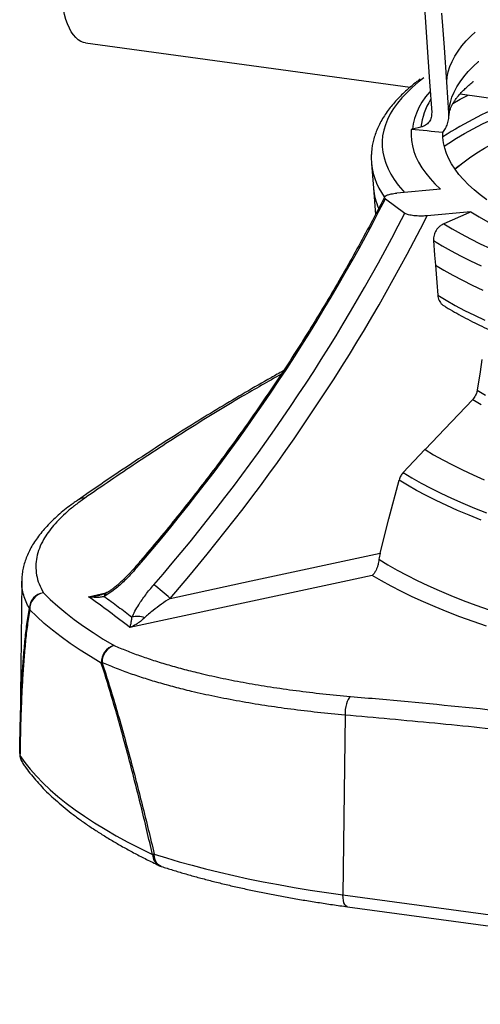
# Model space of a CAD drawing. Units: millimetres. Extents: x 5 to 445, y 5 to 292.
# Drawn here: x 295 to 312, y 125 to 161 of the extents above; entities that cross this region are included whole.
import ezdxf

# ---------------------------------------------------------------- set-up
doc = ezdxf.new("R2010")
doc.units = ezdxf.units.MM

msp = doc.modelspace()

# ---------------------------------------------------------------- linework, layer by layer
at = {"color": 7, "linetype": 'Continuous', "lineweight": 25}
for p, q in [((310.0813, 162.39345), (310.31856, 158.93058)), ((297.54591, 160.37536), (309.59678, 158.73528)), ((310.31856, 158.93058), (310.39645, 157.79444)), ((311.03365, 157.78249), (310.95541, 158.91878)), ((311.44752, 158.4834), (314.50711, 158.067)), ((309.6807, 157.17163), (309.63617, 157.16066)), ((309.99846, 157.24975), (309.6807, 157.17163)), ((308.15949, 155.90289), (308.23407, 154.98643)), ((308.23407, 154.98643), (308.31285, 154.01836)), ((310.7228, 154.95253), (309.09898, 154.80527)), ((308.67876, 154.59563), (309.39651, 154.06037)), ((311.8507, 154.1114), (310.22689, 153.96414)), ((295.18211, 140.41707), (295.10632, 134.03379)), ((307.18133, 135.44497), (307.10216, 128.77705)), ((295.10632, 134.03379), (295.10622, 134.0145)), ((307.10216, 128.77705), (333.69989, 125.1572)), ((307.26765, 128.33768), (333.86538, 124.71783))]:
    msp.add_line(p, q, dxfattribs=at)
at = {"color": 8, "linetype": 'Continuous', "lineweight": 25}
msp.add_line((297.66248, 139.83658), (298.30945, 139.97549), dxfattribs=at)
at = {"color": 7, "linetype": 'Continuous', "lineweight": 25, "flags": 128}
for points in [[(297.54591, 160.37536), (297.47018, 160.39155), (297.37159, 160.43131), (297.27696, 160.4915), (297.18691, 160.57173), (297.10201, 160.67147), (297.02282, 160.79008), (296.94985, 160.92679), (296.88358, 161.08072), (296.82443, 161.25086), (296.77279, 161.43612), (296.72899, 161.63529), (296.69332, 161.84707), (296.66601, 162.0701), (296.64724, 162.30293), (296.63712, 162.54405), (296.63573, 162.7919)], [(310.95541, 158.91878), (310.86706, 160.20224), (310.8229, 160.84396), (310.77875, 161.48567)], [(310.10032, 159.07867), (309.89498, 158.91687), (309.67204, 158.72497), (309.46901, 158.53122), (309.28605, 158.33578), (309.12329, 158.13881), (308.98087, 157.94045), (308.85889, 157.74085), (308.75746, 157.54018), (308.67664, 157.33859), (308.6165, 157.13623), (308.57709, 156.93327), (308.55845, 156.72986), (308.56057, 156.52616), (308.58347, 156.32232), (308.62712, 156.11851), (308.69149, 155.91488), (308.77653, 155.7116), (308.88217, 155.50881), (309.00834, 155.30669), (309.15493, 155.10538), (309.32183, 154.90504), (309.3884, 154.83152)], [(309.63617, 157.16066), (309.62892, 156.95843), (309.64302, 156.756), (309.67845, 156.55354), (309.73519, 156.3512), (309.81319, 156.14915), (309.91239, 155.94758), (310.03269, 155.74663), (310.17402, 155.54649), (310.33623, 155.34732), (310.51921, 155.14927), (310.7228, 154.95253)], [(312.44621, 154.5549), (312.19902, 154.74097), (311.97153, 154.92871), (311.76392, 155.11798), (311.57638, 155.3086), (311.40906, 155.50041), (311.26211, 155.69326), (311.13565, 155.88697), (311.02979, 156.08138), (310.94462, 156.27633), (310.88022, 156.47164), (310.83662, 156.66716), (310.81389, 156.86271), (310.81203, 157.05814)], [(311.8507, 154.1114), (311.77659, 154.07867), (310.84393, 153.66676)], [(311.8507, 154.1114), (312.15596, 153.92773), (312.47978, 153.74629)], [(310.84393, 153.66676), (311.15501, 153.47826), (311.48483, 153.29199), (311.83316, 153.1081), (312.19971, 152.92674), (312.58421, 152.74804)], [(310.46415, 153.04771), (310.77963, 152.8561), (311.11419, 152.66677), (311.46759, 152.47985), (311.83954, 152.29549), (312.22975, 152.11384)], [(310.46415, 153.04771), (310.50566, 152.50396), (310.53353, 152.13895)], [(310.53353, 152.13895), (310.84806, 151.94801), (311.1816, 151.75933), (311.53391, 151.57307), (311.9047, 151.38935), (312.29368, 151.20834)], [(310.53353, 152.13895), (310.5829, 151.49228), (310.61889, 151.02083)], [(310.61889, 151.02083), (310.93225, 150.83071), (311.26455, 150.64285), (311.61551, 150.45738), (311.98487, 150.27446), (312.37234, 150.09423)], [(312.26138, 148.63329), (312.1914, 148.17509), (312.08816, 147.4991)], [(312.08816, 147.4991), (312.39581, 147.31452)], [(311.91937, 147.15632), (311.13029, 146.32587), (310.15162, 145.29576)], [(311.91937, 147.15632), (312.22905, 146.9703)], [(310.15162, 145.29576), (310.14746, 145.29137), (309.34205, 144.44334)], [(310.15162, 145.29576), (310.46971, 145.10231), (310.80709, 144.91116), (311.16348, 144.72244), (311.53862, 144.53632), (311.93222, 144.35292), (312.34396, 144.1724)], [(309.34205, 144.44334), (309.66323, 144.24698), (310.00367, 144.05291), (310.36311, 143.86125), (310.74128, 143.67215), (311.13789, 143.48576), (311.55265, 143.30222), (311.98524, 143.12166), (312.43533, 142.94423)], [(308.48012, 141.44846), (308.81221, 142.72818), (309.18426, 144.16182)], [(312.22731, 142.67931), (311.7853, 142.85501), (311.36031, 143.03373), (310.95266, 143.21533), (310.56263, 143.39968), (310.19051, 143.58664), (309.83657, 143.77607), (309.50108, 143.96785), (309.18426, 144.16182)], [(300.68484, 139.7751), (303.69657, 140.42173), (308.48012, 141.44846)], [(308.43985, 141.22269), (308.76525, 141.02337), (309.10986, 140.82631), (309.47342, 140.63165), (309.85567, 140.43954), (310.25633, 140.25011), (310.6751, 140.06351), (311.11169, 139.87986), (311.56578, 139.6993), (312.03703, 139.52197), (312.5251, 139.348)], [(308.18978, 140.62252), (307.09365, 140.38721), (302.70909, 139.44577), (299.19776, 138.69166)], [(312.43455, 138.74405), (311.93094, 138.91796), (311.44403, 139.09531), (310.97419, 139.27599), (310.52174, 139.45986), (310.08702, 139.64679), (309.67034, 139.83664), (309.27199, 140.02928), (308.89227, 140.22457), (308.53145, 140.42236), (308.18978, 140.62252)], [(295.9851, 139.98524), (296.24064, 139.73471), (296.51716, 139.48565), (296.81452, 139.23817), (297.13255, 138.99243), (297.47109, 138.74854), (297.82994, 138.50664), (298.20893, 138.26687), (298.60784, 138.02935)], [(298.13596, 137.37209), (297.73197, 137.61264), (297.34816, 137.85546), (296.98474, 138.10044), (296.64189, 138.34743), (296.31981, 138.5963), (296.01867, 138.84693), (295.73863, 139.09916), (295.47984, 139.35288)], [(307.38054, 136.13763), (307.33753, 136.09119), (307.29746, 136.02807), (307.26166, 135.95035), (307.23131, 135.86061), (307.20744, 135.76185), (307.19083, 135.65733), (307.18203, 135.55052), (307.18133, 135.44497)], [(295.1168, 133.94602), (295.29822, 133.69032), (295.50122, 133.43561), (295.72568, 133.18202), (295.9715, 132.9297), (296.23852, 132.67878), (296.52661, 132.42939), (296.83562, 132.18168), (297.16536, 131.93577), (297.51567, 131.69181), (297.88636, 131.44991), (298.27722, 131.21022), (298.68804, 130.97286), (299.1186, 130.73797), (299.56866, 130.50566), (300.03798, 130.27607)], [(300.09917, 130.29103), (300.55112, 130.14764), (301.01955, 130.00822), (301.50395, 129.87293), (302.00379, 129.74192), (302.51853, 129.61532), (303.0476, 129.49327), (303.59043, 129.37592), (304.14642, 129.26338), (304.71497, 129.15578), (305.29546, 129.05324), (305.88725, 128.95587), (306.48971, 128.86377), (307.10216, 128.77705)]]:
    msp.add_lwpolyline(points, dxfattribs=at)
at = {"color": 8, "linetype": 'Continuous', "lineweight": 25, "flags": 128}
for points in [[(310.95541, 158.91878), (310.97342, 159.11331), (311.01226, 159.30738), (311.0719, 159.50083), (311.15229, 159.69348), (311.25336, 159.88519), (311.37502, 160.07578), (311.51717, 160.26509), (311.67969, 160.45296), (311.86244, 160.63922), (312.01428, 160.77919)], [(311.03365, 157.78249), (311.05087, 157.97639), (311.08887, 158.16985), (311.14762, 158.36269), (311.22705, 158.55475), (311.32711, 158.74587), (311.44771, 158.93588), (311.58875, 159.12461), (311.7501, 159.31192), (311.93163, 159.49763), (312.13318, 159.68159), (312.14115, 159.68846)], [(310.33442, 158.57819), (310.32604, 158.56837), (310.17037, 158.37214), (310.0357, 158.17453), (309.92214, 157.97571), (309.82979, 157.77584), (309.75873, 157.57509), (309.70902, 157.37363), (309.6807, 157.17163)], [(311.18116, 158.12694), (311.45375, 158.28451), (311.74591, 158.44279)], [(310.8622, 156.54171), (311.02964, 156.65623), (311.31463, 156.83859), (311.61862, 157.01847), (311.94137, 157.19573), (312.28263, 157.37022), (312.64213, 157.54183), (313.01959, 157.71039), (313.41469, 157.87579), (313.82713, 158.03788), (314.06541, 158.12712)], [(311.2592, 155.69738), (311.32148, 155.75042), (311.55193, 155.93465), (311.80189, 156.11679), (312.07115, 156.29669), (312.35949, 156.47418), (312.66668, 156.64914), (312.99245, 156.8214), (313.33654, 156.99084), (313.69868, 157.15731), (314.07855, 157.32068), (314.47586, 157.48081), (314.80646, 157.60665)], [(311.26021, 155.69595), (311.32321, 155.74963), (311.55365, 155.93385), (311.80359, 156.11598), (312.07283, 156.29586), (312.36115, 156.47334), (312.66831, 156.64828), (312.99406, 156.82053), (313.33813, 156.98996), (313.70024, 157.15642), (314.08008, 157.31978), (314.47736, 157.47989), (314.80752, 157.60557)], [(300.36141, 129.83215), (300.29148, 129.86509), (300.22484, 129.92028), (300.17048, 129.99356), (300.1305, 130.08213), (300.10642, 130.18257), (300.09917, 130.29103)], [(307.26765, 128.33768), (307.24708, 128.34289), (307.20537, 128.37037), (307.16911, 128.41899), (307.13968, 128.48689), (307.11822, 128.57145), (307.10555, 128.66942), (307.10216, 128.77705)]]:
    msp.add_lwpolyline(points, dxfattribs=at)
at = {"color": 8, "linetype": 'Continuous', "lineweight": 25}
for centre, radius, start, end in [((312.25023, 157.03375), 2.2621, 146.797752, 174.52075), ((318.29093, 145.3666), 13.74079, 110.763095, 122.97495), ((310.48082, 155.18446), 2.25546, 185.036905, 204.51999), ((297.50668, 143.03645), 0.45454, 88.270423, 124.340108), ((299.29088, 140.75045), 0.10208, 41.164712, 74.705956), ((298.45008, 139.81598), 0.20592, 122.441222, 172.319184), ((295.64826, 133.97651), 0.53233, 183.284418, 213.572534), ((300.50824, 130.27745), 0.47026, 180.167246, 242.560085)]:
    msp.add_arc(centre, radius, start, end, dxfattribs=at)
at = {"color": 7, "linetype": 'Continuous', "lineweight": 25}
for centre, radius, start, end in [((268.09495, -326.09194), 485.03478, 84.9474077, 85.0868348), ((310.61358, 156.13315), 2.4605, 180.548407, 216.617658), ((247.22048, 186.09338), 69.05959, 319.0345487, 332.8645781), ((247.93824, 185.55812), 69.05959, 319.0345487, 332.8645781), ((248.04505, 185.47805), 69.7116, 319.0348128, 333.1239948), ((293.11531, 131.43939), 11.25974, 47.757895, 51.754298), ((296.07119, 139.38669), 0.60471, 98.184772, 178.026555), ((296.09767, 139.37726), 0.61831, 100.489644, 182.260044), ((295.85384, 139.47072), 0.39212, 189.276199, 197.48921), ((299.47176, 138.38776), 0.71671, 68.011928, 105.998662), ((298.78567, 137.40365), 0.65048, 105.865846, 182.780678), ((298.82674, 137.40182), 0.66461, 109.230562, 180.372164), ((298.37112, 137.15595), 0.31941, 130.864529, 137.413863), ((295.69441, 134.00807), 0.58824, 180.039728, 213.664154), ((295.32669, 134.01353), 0.22048, 179.746213, 197.830211), ((303.01631, 118.2215), 12.41705, 103.587505, 103.878184), ((300.54445, 130.39118), 0.58824, 244.521341, 251.858577)]:
    msp.add_arc(centre, radius, start, end, dxfattribs=at)
for points, knots in [([(309.96385, 159.02668), (309.92519, 158.99817), (309.8084, 158.91206), (309.62825, 158.76495), (309.42271, 158.58535), (309.23185, 158.40214), (309.0549, 158.21533), (308.89245, 158.02494), (308.74118, 157.82622), (308.60373, 157.62062), (308.48248, 157.4096), (308.37986, 157.1967), (308.29622, 156.98219), (308.2345, 156.7756), (308.1941, 156.58635), (308.1714, 156.42584), (308.16081, 156.3044), (308.15644, 156.2224), (308.15468, 156.17197), (308.1539, 156.14218), (308.15352, 156.12482), (308.15332, 156.11528), (308.15324, 156.11132), (308.1532, 156.10961)], [0, 0, 0, 0, 0.03472589, 0.10488942, 0.17492694, 0.24479497, 0.31438401, 0.38352678, 0.45206419, 0.52402039, 0.59599127, 0.66787408, 0.73980835, 0.8119422, 0.87608284, 0.92767133, 0.96269781, 0.9822274, 0.99211968, 0.99680569, 0.99871696, 0.99944681, 1, 1, 1, 1]), ([(311.0372, 157.66883), (311.03844, 157.69684), (311.04095, 157.75314), (311.06044, 157.84183), (311.08989, 157.93427), (311.13034, 158.02893), (311.18197, 158.12697), (311.24566, 158.22917), (311.32242, 158.336), (311.41298, 158.44739), (311.51815, 158.56308), (311.63826, 158.68297), (311.7753, 158.80639), (311.87848, 158.89462), (311.94037, 158.942), (311.94663, 158.94679)], [0, 0, 0, 0, 0.09952598, 0.20007681, 0.29176791, 0.37725924, 0.45776978, 0.53637044, 0.61317421, 0.6891129, 0.76504503, 0.84019582, 0.91617213, 0.99152652, 1, 1, 1, 1]), ([(310.39645, 157.79444), (310.39464, 157.73229), (310.39101, 157.60802), (310.30688, 157.44371), (310.17561, 157.31271), (310.05809, 157.27094), (309.99846, 157.24975)], [0, 0, 0, 0, 0.24675584, 0.4934329, 0.74295925, 1, 1, 1, 1]), ([(310.81203, 157.05814), (310.84676, 157.10635), (310.91721, 157.20416), (310.99006, 157.37814), (311.03656, 157.5725), (311.03463, 157.71165), (311.03365, 157.78249)], [0, 0, 0, 0, 0.23351001, 0.47366528, 0.73204867, 1, 1, 1, 1]), ([(308.65082, 154.66685), (308.62387, 154.61389), (308.43486, 154.24248), (308.07355, 153.55739), (307.56061, 152.61491), (307.03212, 151.68039), (306.48907, 150.75375), (305.9314, 149.83535), (305.35934, 148.92545), (304.77305, 148.02432), (304.1727, 147.13222), (303.55847, 146.24943), (302.93054, 145.37621), (302.28911, 144.51282), (301.63435, 143.65952), (300.9665, 142.81652), (300.2856, 141.98425), (299.73393, 141.33008), (299.40868, 140.95399), (299.3178, 140.84891)], [0, 0, 0, 0, 0.01069307, 0.07498535, 0.13927808, 0.20357059, 0.26786289, 0.332155, 0.39644696, 0.46073877, 0.52503047, 0.58932206, 0.65361358, 0.71790504, 0.78219645, 0.84648784, 0.91077923, 0.97507063, 1, 1, 1, 1]), ([(308.67876, 154.59563), (308.67, 154.60332), (308.64374, 154.62638), (308.6425, 154.66762), (308.69702, 154.71581), (308.8122, 154.76001), (308.95556, 154.79004), (309.06116, 154.80125), (309.09898, 154.80527)], [0, 0, 0, 0, 0.08865245, 0.26596811, 0.44937615, 0.65013895, 0.87470839, 1, 1, 1, 1]), ([(310.22689, 153.96414), (310.16772, 153.96001), (310.06783, 153.95303), (309.9208, 153.95416), (309.79749, 153.96064), (309.68231, 153.97318), (309.58303, 153.99019), (309.50145, 154.01121), (309.4374, 154.03436), (309.40995, 154.05182), (309.39651, 154.06037)], [0, 0, 0, 0, 0.18688336, 0.3155037, 0.44404987, 0.56501514, 0.68587355, 0.79203505, 0.89813682, 1, 1, 1, 1]), ([(310.84393, 153.66676), (310.8037, 153.64423), (310.72362, 153.59937), (310.60206, 153.4945), (310.52245, 153.36769), (310.4797, 153.24244), (310.46576, 153.14481), (310.46468, 153.08014), (310.46415, 153.04771)], [0, 0, 0, 0, 0.18026449, 0.35879613, 0.61337711, 0.74183163, 0.87053522, 1, 1, 1, 1]), ([(310.61889, 151.02083), (310.62313, 150.98733), (310.63172, 150.91941), (310.6683, 150.8257), (310.72108, 150.74155), (310.77722, 150.6774), (310.82133, 150.65009), (310.83719, 150.64027)], [0, 0, 0, 0, 0.21515971, 0.43633078, 0.65202438, 0.87489531, 1, 1, 1, 1]), ([(310.83667, 150.63949), (310.86838, 150.61915), (310.99774, 150.53615), (311.24123, 150.39371), (311.5652, 150.21304), (311.90183, 150.03755), (312.24758, 149.8675), (312.59999, 149.70375), (312.9546, 149.54755), (313.30419, 149.4011), (313.63556, 149.26856), (313.91683, 149.16054), (314.11299, 149.08748), (314.21617, 149.04966), (314.25427, 149.03578), (314.2654, 149.03173), (314.26892, 149.03045), (314.27022, 149.02998), (314.27065, 149.02982), (314.27084, 149.02976)], [0, 0, 0, 0, 0.035662262, 0.145487273, 0.253994108, 0.360967167, 0.466071023, 0.568787861, 0.668286306, 0.763156087, 0.850830856, 0.926282039, 0.97476312, 0.993366389, 0.998118839, 0.999374049, 0.999745954, 0.999892769, 1, 1, 1, 1]), ([(304.89098, 148.21069), (304.73902, 148.12666), (304.26742, 147.86592), (303.48305, 147.41303), (302.53707, 146.8521), (301.58982, 146.2719), (300.62604, 145.66452), (299.63824, 145.02498), (298.62461, 144.35045), (297.82536, 143.80877), (297.36386, 143.48645), (297.24924, 143.4064)], [0, 0, 0, 0, 0.0596475, 0.18510595, 0.3076825, 0.43071207, 0.55678518, 0.68596072, 0.81855442, 0.95493692, 1, 1, 1, 1]), ([(312.08816, 147.4991), (312.08642, 147.48878), (312.07804, 147.43898), (312.043, 147.32739), (311.98017, 147.22299), (311.92758, 147.16532), (311.91937, 147.15632)], [0, 0, 0, 0, 0.08251032, 0.39823566, 0.90600851, 1, 1, 1, 1]), ([(309.34205, 144.44334), (309.32385, 144.42254), (309.2725, 144.36385), (309.2203, 144.26664), (309.1942, 144.19071), (309.18426, 144.16182)], [0, 0, 0, 0, 0.25378871, 0.71614685, 1, 1, 1, 1]), ([(297.2511, 143.41053), (297.1964, 143.37275), (297.04956, 143.27131), (296.82919, 143.10282), (296.58808, 142.9051), (296.36455, 142.70369), (296.15833, 142.49889), (295.97043, 142.29091), (295.80152, 142.08016), (295.65232, 141.86717), (295.52345, 141.65273), (295.41523, 141.43741), (295.32803, 141.22288), (295.26069, 141.00857), (295.214, 140.79508), (295.18682, 140.59762), (295.18409, 140.4715), (295.1829, 140.41619)], [0, 0, 0, 0, 0.04290825, 0.11518381, 0.18768431, 0.26032956, 0.33297677, 0.40542386, 0.47743451, 0.54872552, 0.61899469, 0.68796786, 0.75535542, 0.82159723, 0.88656463, 0.95025237, 1, 1, 1, 1]), ([(297.5204, 143.49079), (297.40487, 143.40795), (297.17378, 143.24225), (296.87, 142.99089), (296.59673, 142.73656), (296.35842, 142.47939), (296.15522, 142.21989), (295.97413, 141.93654), (295.82837, 141.62972), (295.73228, 141.30047), (295.69649, 140.96988), (295.72533, 140.63916), (295.81443, 140.30887), (295.92823, 140.09308), (295.9851, 139.98524)], [0, 0, 0, 0, 0.07186347, 0.14375992, 0.21562336, 0.28870857, 0.36182852, 0.43491371, 0.52772361, 0.62060479, 0.71341463, 0.80891718, 0.90449749, 1, 1, 1, 1]), ([(308.48012, 141.44846), (308.47137, 141.4119), (308.45361, 141.33767), (308.44448, 141.2614), (308.43985, 141.22269)], [0, 0, 0, 0, 0.49252779, 1, 1, 1, 1]), ([(308.43985, 141.22269), (308.43569, 141.18891), (308.42724, 141.12018), (308.40388, 141.01729), (308.37231, 140.91569), (308.32888, 140.81243), (308.27531, 140.71794), (308.22658, 140.65706), (308.19741, 140.62923), (308.18993, 140.62265), (308.18978, 140.62252)], [0, 0, 0, 0, 0.11832159, 0.24075627, 0.38904979, 0.5415888, 0.73417103, 0.93229433, 0.99865395, 1, 1, 1, 1]), ([(299.36773, 140.81765), (299.26171, 140.70071), (299.10098, 140.52343), (298.86966, 140.30659), (298.67793, 140.14186), (298.46824, 139.97969), (298.32062, 139.88923), (298.246, 139.8435)], [0, 0, 0, 0, 0.30478451, 0.46207742, 0.61933019, 0.80756395, 1, 1, 1, 1]), ([(299.31767, 140.8491), (299.28736, 140.81429), (299.21118, 140.72682), (299.08117, 140.59138), (298.93634, 140.44971), (298.79796, 140.324), (298.67354, 140.21915), (298.5616, 140.13225), (298.46318, 140.06296), (298.3896, 140.0155), (298.35203, 139.99488), (298.34046, 139.98853)], [0, 0, 0, 0, 0.10035797, 0.25222614, 0.40813706, 0.54410988, 0.66642427, 0.77586181, 0.87359392, 0.96108011, 1, 1, 1, 1]), ([(299.27422, 139.07671), (299.30843, 139.15077), (299.37774, 139.30083), (299.50957, 139.51944), (299.64529, 139.72273), (299.78188, 139.91008), (299.92816, 140.09761), (300.03304, 140.22079), (300.08549, 140.28238)], [0, 0, 0, 0, 0.18906855, 0.38310341, 0.53482954, 0.68659084, 0.84329211, 1, 1, 1, 1]), ([(298.33922, 139.9901), (298.31004, 139.97486), (298.24968, 139.94332), (298.16026, 139.91212), (298.09958, 139.90012), (298.0784, 139.89593)], [0, 0, 0, 0, 0.378529287, 0.783027398, 1, 1, 1, 1]), ([(298.246, 139.8435), (298.1955, 139.83242), (298.09392, 139.81013), (297.89937, 139.80459), (297.75386, 139.81964), (297.66289, 139.83651), (297.66248, 139.83658)], [0, 0, 0, 0, 0.273291496, 0.549676069, 0.997969392, 1, 1, 1, 1]), ([(300.68484, 139.7751), (300.57694, 139.70219), (300.35997, 139.55557), (300.09761, 139.35866), (299.889, 139.19019), (299.7899, 139.09844), (299.7401, 139.05234)], [0, 0, 0, 0, 0.31421912, 0.63183184, 0.81498887, 1, 1, 1, 1]), ([(295.10622, 134.0145), (295.11483, 134.49794), (295.12776, 135.22357), (295.16334, 136.16091), (295.19819, 136.85301), (295.24303, 137.52989), (295.30072, 138.18735), (295.3713, 138.82224), (295.435, 139.21244), (295.46684, 139.40751)], [0, 0, 0, 0, 0.24795139, 0.37216459, 0.49637371, 0.62182339, 0.74726285, 0.87364723, 1, 1, 1, 1]), ([(295.47984, 139.35288), (295.44887, 139.16179), (295.38691, 138.77957), (295.31717, 138.15619), (295.25952, 137.50763), (295.21378, 136.83097), (295.17756, 136.13365), (295.14998, 135.41714), (295.12935, 134.68842), (295.12099, 134.19348), (295.1168, 133.94602)], [0, 0, 0, 0, 0.12314646, 0.24632184, 0.37058326, 0.49485471, 0.62099976, 0.74714915, 0.87357354, 1, 1, 1, 1]), ([(299.19776, 138.69166), (299.19782, 138.69184), (299.21017, 138.72892), (299.23023, 138.80342), (299.25579, 138.93255), (299.26805, 139.02848), (299.27422, 139.07671)], [0, 0, 0, 0, 0.00203055, 0.40893415, 0.7028705, 1, 1, 1, 1]), ([(299.7401, 139.05234), (299.68963, 139.00693), (299.58805, 138.91554), (299.40654, 138.79442), (299.27496, 138.72544), (299.19814, 138.69183), (299.19776, 138.69166)], [0, 0, 0, 0, 0.2937508, 0.591258235, 0.99797049, 1, 1, 1, 1]), ([(298.60784, 138.02935), (298.75897, 137.96487), (299.06131, 137.8359), (299.55369, 137.65172), (300.07633, 137.47377), (300.63187, 137.30324), (301.21889, 137.14042), (301.8888, 136.97278), (302.6497, 136.80385), (303.5086, 136.63779), (304.4132, 136.48649), (305.36294, 136.3517), (306.35305, 136.23262), (307.03814, 136.16929), (307.38054, 136.13763)], [0, 0, 0, 0, 0.07183461, 0.14370228, 0.2155369, 0.28859517, 0.36168822, 0.43474651, 0.52758511, 0.62049509, 0.71333377, 0.80886326, 0.90447041, 1, 1, 1, 1]), ([(300.03798, 130.27607), (299.89659, 130.87228), (299.68438, 131.76716), (299.38679, 132.95516), (299.15653, 133.84671), (298.91814, 134.73676), (298.66937, 135.62492), (298.41103, 136.50753), (298.22764, 137.08393), (298.13596, 137.37209)], [0, 0, 0, 0, 0.24799139, 0.37221913, 0.49644288, 0.62188231, 0.74731163, 0.87367161, 1, 1, 1, 1]), ([(307.18133, 135.44497), (306.83915, 135.47693), (306.15454, 135.54087), (305.16394, 135.66007), (304.19434, 135.79703), (303.2526, 135.95371), (302.34211, 136.12948), (301.5466, 136.3064), (300.85693, 136.47937), (300.26284, 136.64415), (299.69369, 136.81849), (299.15207, 137.00244), (298.63642, 137.19508), (298.32021, 137.33004), (298.16214, 137.3975)], [0, 0, 0, 0, 0.092838662, 0.185748609, 0.278587175, 0.3741198, 0.469730244, 0.565262784, 0.637095005, 0.708960308, 0.780792509, 0.853850067, 0.926942457, 1, 1, 1, 1]), ([(298.16214, 137.3975), (298.25296, 137.11663), (298.4346, 136.55483), (298.6926, 135.68969), (298.94262, 134.81403), (299.18567, 133.924), (299.42256, 133.02474), (299.65389, 132.11659), (299.8798, 131.2053), (300.02605, 130.59579), (300.09917, 130.29103)], [0, 0, 0, 0, 0.12311755, 0.24626402, 0.37051057, 0.49476727, 0.62093081, 0.74709878, 0.87354833, 1, 1, 1, 1]), ([(307.38054, 136.13763), (307.73681, 136.10649), (309.5182, 135.95081), (312.72665, 135.6396), (317.00685, 135.15572), (321.2887, 134.59867), (325.56996, 133.96945), (329.81721, 133.27797), (332.63553, 132.76465), (334.02847, 132.51095)], [0, 0, 0, 0, 0.040125096, 0.200629138, 0.36122579, 0.521842773, 0.682460279, 0.843057645, 1, 1, 1, 1]), ([(333.77906, 131.82512), (332.67367, 132.02756), (330.46289, 132.43244), (327.14377, 132.9919), (323.82267, 133.51163), (320.49791, 133.98698), (317.17066, 134.41731), (313.84084, 134.80289), (310.5108, 135.14826), (308.29115, 135.34607), (307.18133, 135.44497)], [0, 0, 0, 0, 0.12482102, 0.24964157, 0.37453016, 0.49941854, 0.6245273, 0.74963628, 0.8748179, 1, 1, 1, 1]), ([(295.20482, 133.682), (295.2358, 133.63636), (295.32478, 133.50527), (295.48593, 133.29086), (295.6942, 133.03922), (295.92152, 132.78945), (296.16753, 132.54156), (296.43203, 132.29581), (296.71471, 132.05239), (297.01526, 131.81147), (297.33339, 131.57318), (297.66879, 131.33763), (298.02118, 131.10489), (298.39031, 130.87501), (298.77596, 130.64804), (299.17784, 130.42399), (299.59603, 130.20295), (299.96866, 130.01526), (300.20477, 129.90179), (300.2914, 129.86015)], [0, 0, 0, 0, 0.03255274, 0.09351111, 0.15477667, 0.21642509, 0.27837046, 0.34053316, 0.40284341, 0.46524334, 0.5276871, 0.59013638, 0.65256264, 0.71495034, 0.77728941, 0.83957386, 0.90180077, 0.96396931, 1, 1, 1, 1]), ([(300.36129, 129.83219), (300.43319, 129.80885), (300.64286, 129.7408), (301.0006, 129.6308), (301.43851, 129.50352), (301.88907, 129.38018), (302.35166, 129.26078), (302.82594, 129.1454), (303.31152, 129.03411), (303.80799, 128.92696), (304.31494, 128.82403), (304.83192, 128.72539), (305.3585, 128.63111), (305.8942, 128.54123), (306.43867, 128.4559), (306.89762, 128.38859), (307.17584, 128.35031), (307.26765, 128.33768)], [0, 0, 0, 0, 0.03744923, 0.10920132, 0.1808682, 0.2524472, 0.32394738, 0.39537687, 0.46674293, 0.53805206, 0.60931008, 0.68052218, 0.75169304, 0.82282685, 0.89392737, 0.96499802, 1, 1, 1, 1])]:
    msp.add_open_spline(points, degree=3, knots=knots, dxfattribs=at)
at = {"color": 8, "linetype": 'Continuous', "lineweight": 25}
for points, knots in [([(304.81381, 148.09207), (304.32712, 147.81706), (303.18678, 147.17268), (301.39314, 146.06981), (299.44852, 144.81611), (298.15803, 143.92907), (297.5204, 143.49079)], [0, 0, 0, 0, 0.20008687, 0.46881332, 0.73754113, 1, 1, 1, 1]), ([(295.46684, 139.40751), (295.4232, 139.48782), (295.3359, 139.64845), (295.24803, 139.8936), (295.19666, 140.1417), (295.17608, 140.31633), (295.18306, 140.40833), (295.18366, 140.41623)], [0, 0, 0, 0, 0.24339241, 0.48678483, 0.7318697, 0.97695459, 1, 1, 1, 1]), ([(297.66248, 139.83658), (297.66304, 139.83662), (297.78609, 139.84497), (297.92675, 139.85859), (298.06148, 139.89167), (298.07797, 139.89572)], [0, 0, 0, 0, 0.0039593, 0.8781096, 1, 1, 1, 1])]:
    msp.add_open_spline(points, degree=3, knots=knots, dxfattribs=at)
at = {"color": 7, "linetype": 'Continuous', "lineweight": 25}
for points in [[(299.19776, 138.69166), (298.94599, 138.88697), (298.44245, 139.27758), (297.92247, 139.65025), (297.66248, 139.83658)], [(298.246, 139.8435), (298.4192, 139.71772), (298.76561, 139.46617), (299.10468, 139.20653), (299.27422, 139.07671)]]:
    msp.add_open_spline(points, degree=3, dxfattribs=at)

doc.saveas('drawing.dxf')
